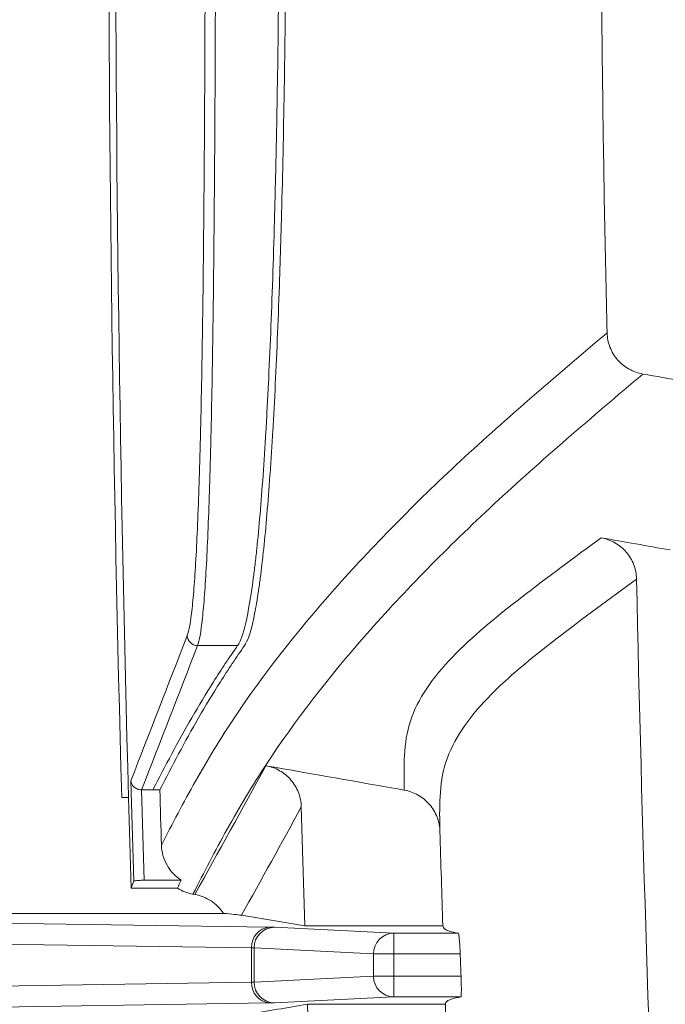
# Model space of a CAD drawing. Units: inches. Extents: x 0.2 to 15.6, y 0.7 to 10.9.
# Drawn here: x 2.5 to 2.7, y 7.4 to 7.7 of the extents above; entities that cross this region are included whole.
import ezdxf

# ---------------------------------------------------------------- set-up
doc = ezdxf.new("R2010")
doc.units = ezdxf.units.IN
doc.header["$MEASUREMENT"] = 0
doc.styles.add('SLDTEXTSTYLE0', font='TXT', dxfattribs={"width": 0.75})
doc.dimstyles.new('SLDDIMSTYLE0', dxfattribs={"dimtxt": 0.1377952755905512, "dimasz": 0.14, "dimexe": 0, "dimexo": 0.0625, "dimgap": 0.0344488188976378, "dimtad": 1, "dimtoh": 1, "dimlfac": 10, "dimrnd": 1e-09, "dimzin": 12, "dimdsep": 46, "dimtxsty": 'SLDTEXTSTYLE0', "dimblk1": 'CLOSED', "dimblk2": 'CLOSED', "dimsah": 1, "dimcen": 0.09, "dimadec": 0, "dimazin": 0, "dimtfac": 1, "dimtofl": 0, "dimtmove": 0, "dimatfit": 3, "dimldrblk": 'CLOSED', "dimfxl": 0, "dimtolj": 1, "dimtzin": 12, "dimarcsym": 0})
doc.dimstyles.new('SLDDIMSTYLE2', dxfattribs={"dimtxt": 0.1377952755905512, "dimasz": 0.14, "dimexe": 0, "dimexo": 0.0625, "dimgap": 0.0344488188976378, "dimtad": 1, "dimtoh": 1, "dimlfac": 10, "dimrnd": 1e-09, "dimzin": 12, "dimdsep": 46, "dimtxsty": 'SLDTEXTSTYLE0', "dimblk1": 'CLOSED', "dimblk2": 'CLOSED', "dimsah": 1, "dimcen": 0.09, "dimadec": 0, "dimazin": 0, "dimtfac": 1, "dimtofl": 0, "dimtmove": 0, "dimatfit": 3, "dimldrblk": 'CLOSED', "dimfxl": 0, "dimtolj": 1, "dimtzin": 12, "dimarcsym": 0})

# ---------------------------------------------------------------- blocks, each defined once
blk = doc.blocks.new('_CLOSED')
at = {"color": 0, "linetype": 'ByBlock', "lineweight": -2}
for p, q in [((-1, 0.166667), (0, 0)), ((-1, 0.166667), (-1, -0.166667)), ((0, 0), (-1, -0.166667)), ((0, 0), (-1, 0))]:
    blk.add_line(p, q, dxfattribs=at)
blk = doc.blocks.new('*D8')
at = {"color": 7, "linetype": 'Continuous', "lineweight": 0}
for p, q in [((4.357361431527316, 8.769811732435228), (0.7639471472599478, 8.769811732435228)), ((0.8033172260001054, 8.769811732435228), (0.8033172260001054, 6.664811732435234)), ((4.357361431527313, 6.664811732435234), (0.7639471472599478, 6.664811732435234))]:
    blk.add_line(p, q, dxfattribs=at)
at = {"color": 7, "linetype": 'Continuous', "lineweight": 0, "xscale": 0.14, "yscale": 0.14}
for p, rotation in [((0.8033172260001054, 8.769811732435228, 0.00039370078733943), 90.0000000000004), ((0.8033172260001054, 6.664811732435234, 0.00039370078733943), 270.0000000000004)]:
    blk.add_blockref('_CLOSED', p, dxfattribs=dict(at, rotation=rotation))
at = {"color": 7, "linetype": 'Continuous', "lineweight": 0, "char_height": 0.1377952755905512, "attachment_point": 1, "rotation": 90.00000000000041, "style": 'SLDTEXTSTYLE0'}
for s, insert in [('MAXIMUM TOP ', (0.1886778647225065, 7.185545073349452)), ('DIMENSION', (0.4071838265703837, 7.362883245283964)), ('"', (0.6256897884182581, 8.052784439728777)), ('21.05', (0.6256897884182624, 7.594660828897958))]:
    blk.add_mtext(s, dxfattribs=dict(at, insert=insert))
blk = doc.blocks.new('*D11')
at = {"color": 7, "linetype": 'Continuous', "lineweight": 0}
for p, q in [((1.748199115763886, 8.537832417650284), (1.748199115763886, 8.787832417650282)), ((3.193856380893428, 8.537832417650284), (1.708829037023728, 8.537832417650284)), ((1.748199115763886, 6.896791047220169), (1.748199115763886, 8.537832417650284)), ((2.991111431527311, 6.896791047220169), (1.708829037023728, 6.896791047220169)), ((1.748199115763886, 6.896791047220169), (1.748199115763886, 6.646791047220169))]:
    blk.add_line(p, q, dxfattribs=at)
at = {"color": 7, "linetype": 'Continuous', "lineweight": 0, "xscale": 0.14, "yscale": 0.14}
for p, rotation in [((1.748199115763886, 8.537832417650284, 0.9003937007873388), 270.0000000000004), ((1.748199115763886, 6.896791047220169, 0.9003937007873388), 90.00000000000041)]:
    blk.add_blockref('_CLOSED', p, dxfattribs=dict(at, rotation=rotation))
at = {"color": 7, "linetype": 'Continuous', "lineweight": 0, "char_height": 0.1377952755905512, "attachment_point": 1, "rotation": 90.00000000000001, "style": 'SLDTEXTSTYLE0'}
for s, insert in [('TOP OPENING', (1.352065716334161, 7.248880134754628)), ('"', (1.57057167818204, 8.052784439728768)), ('16.41', (1.57057167818204, 7.594660828897949))]:
    blk.add_mtext(s, dxfattribs=dict(at, insert=insert))

msp = doc.modelspace()

# ---------------------------------------------------------------- linework, layer by layer
at = {"color": 7, "linetype": 'Continuous', "lineweight": 15}
for p, q in [((2.570862267573664, 7.48288976995488), (2.559254472795036, 7.48288976995488)), ((2.539916702761874, 7.443674792124325), (2.540741559319576, 7.414535299830376)), ((2.542987618029146, 7.441013144659323), (2.543733089224175, 7.414795163258986)), ((2.543008472477253, 7.441013071966655), (2.546299050176527, 7.441013071966655)), ((2.548302152171061, 7.441013071966657), (2.546299050176527, 7.44101307196665)), ((2.537227213940511, 7.438764369097472), (2.539227961976389, 7.438764369097472)), ((2.539227961976389, 7.438764369097472), (2.539978955002078, 7.412546170191806)), ((2.589337621614283, 7.436077093651041), (2.590353793716979, 7.401583365872027)), ((2.554522013930566, 7.414795163258712), (2.543733089224175, 7.414795163258986)), ((2.553380003099901, 7.412546170191445), (2.539978955001359, 7.412546170191785)), ((2.566730768408121, 7.405196289137402), (2.425069583871553, 7.405196289137402)), ((2.395534285326876, 7.403983254514487), (2.580122765578137, 7.401193129786372)), ((2.581548153768849, 7.401158953435891), (2.580122765578093, 7.401193129786372)), ((2.58154815376887, 7.401158953435891), (2.616182213105938, 7.399444826331362)), ((2.590353793716979, 7.401583365872027), (2.630376597447479, 7.401583365872027)), ((2.616182213105938, 7.393445054792977), (2.616182213105938, 7.399444826331362)), ((2.616182213105938, 7.399444826331362), (2.634896038998365, 7.399444826331362)), ((2.57492661315543, 7.395193358247986), (2.388636311702314, 7.398009206647544)), ((2.575639307250804, 7.395159181897505), (2.574926613155453, 7.395193358247986)), ((2.57492661315543, 7.385199220026816), (2.57492661315543, 7.395193358247986)), ((2.610273366587866, 7.393445054792977), (2.575639307250797, 7.395159181897505)), ((2.575639307250797, 7.395159181897505), (2.575639307250797, 7.385233396377298)), ((2.616182213105938, 7.393445054792977), (2.610273366587866, 7.393445054792977)), ((2.610273366587866, 7.386947523481825), (2.610273366587866, 7.393445054792977)), ((2.635424963267092, 7.393445054792977), (2.616182213105938, 7.393445054792977)), ((2.616182213105938, 7.393445054792977), (2.616182213105938, 7.386947523481825)), ((2.388636311702314, 7.382383371627259), (2.57492661315543, 7.385199220026816)), ((2.574926613155432, 7.385199220026816), (2.575639307250805, 7.385233396377298)), ((2.575639307250797, 7.385233396377298), (2.610273366587866, 7.386947523481825)), ((2.616182213105938, 7.386947523481825), (2.610273366587866, 7.386947523481825)), ((2.616182213105938, 7.386947523481825), (2.635678458711271, 7.386947523481825)), ((2.616182213105938, 7.380947751943441), (2.616182213105938, 7.386947523481825)), ((2.580122765578137, 7.379199448488431), (2.395534285326876, 7.376409323760316)), ((2.580122765578144, 7.379199448488431), (2.58154815376887, 7.379233624838912)), ((2.616182213105938, 7.380947751943441), (2.58154815376887, 7.379233624838912)), ((2.635616386137863, 7.380947751943441), (2.616182213105938, 7.380947751943441)), ((2.631115028316064, 7.378809212402775), (2.591089137702925, 7.378809212402775)), ((2.591089137702925, 7.378809212402775), (2.592201088914106, 7.347024979032847))]:
    msp.add_line(p, q, dxfattribs=at)
for centre, radius, start, end in [((12.72173151026747, 7.717311732435231), 10.18831273545943, 178.4333623546793, 181.5666555999279), ((12.72173151026747, 7.717311732435232), 10.18631273545943, 178.4330546813643, 181.5669632767708), ((2.559260599267541, 7.485894242783588), 0.003004479075000125, 181.6183976676584, 269.883167347043), ((2.580586727141557, 7.39554134054052), 0.005670800826326052, 94.6929502624868, 183.518101121028), ((2.581604627918258, 7.395193799647036), 0.005965421112899919, 90.5424225188171, 180.3324932204064), ((2.616238687255327, 7.393479672542508), 0.005965421112899923, 90.54242251882138, 180.3324932203979), ((2.580586727141555, 7.384851237734281), 0.005670800826324532, 176.481898878963, 265.307049737526), ((2.581604627918258, 7.385198778627765), 0.005965421112898719, 179.6675067795773, 269.4575774811878), ((2.616238687255326, 7.386912905732293), 0.005965421112898709, 179.6675067795943, 269.4575774811835)]:
    msp.add_arc(centre, radius, start, end, dxfattribs=at)
for points, knots in [([(2.559254400138821, 7.951730511933343), (2.559760224381124, 7.950414548917474), (2.560223300360487, 7.947768716385127), (2.560860809251015, 7.941887201047873), (2.561063768624628, 7.939605780451125), (2.561354582726211, 7.935693770243217), (2.561449248882491, 7.934307990938207), (2.561634140992806, 7.931369816135792), (2.561724289264026, 7.929817881351543), (2.562159737640328, 7.921723303834164), (2.562463347412787, 7.914125058949132), (2.562864283942516, 7.901083624781256), (2.562988799419849, 7.896460719476958), (2.563163080335108, 7.889101578511263), (2.563219218685568, 7.886570966282482), (2.563326549423356, 7.881412153634812), (2.563377818954507, 7.878781567783658), (2.563623055296226, 7.865377219908028), (2.563784016104244, 7.853855562897301), (2.563951452666937, 7.838461685923118), (2.563983232207041, 7.835332924200932), (2.564043558306863, 7.828973958772899), (2.564072146844818, 7.825738600529851), (2.564153015659046, 7.815911439723697), (2.564199964947031, 7.809257826199544), (2.564322913756348, 7.78900031193938), (2.564381294737733, 7.775102199456583), (2.564429975919792, 7.757232152502009), (2.564438474589866, 7.753633074229442), (2.564453034825348, 7.7463838027612), (2.564459067505177, 7.742745281984002), (2.564473444906911, 7.731861179723801), (2.564478149981489, 7.724617791002766), (2.564478252925277, 7.702924786473411), (2.564459955574237, 7.688512013106786), (2.564411466324316, 7.670559489891611), (2.564400435728526, 7.666966407386115), (2.564375864190469, 7.659859456990085), (2.56436230545817, 7.656337364586021), (2.564317681791355, 7.64586366439415), (2.564282686716963, 7.639004438920646), (2.564201101665189, 7.625529010555398), (2.56415451356909, 7.618912809104939), (2.564074675765966, 7.609172869770305), (2.564046399211454, 7.605956998883163), (2.563986246493233, 7.599587765124647), (2.563954284960513, 7.596426715294198), (2.563785787029989, 7.580881065107554), (2.563624420531281, 7.569339325290283), (2.563332030299913, 7.553321349106294), (2.563226126676646, 7.548199211804798), (2.563052761161902, 7.540848535490125), (2.56299255008319, 7.538453820033419), (2.562866916568184, 7.533777666344798), (2.562801908552944, 7.531511884045062), (2.56246608571819, 7.520559158766924), (2.562162468381506, 7.512967986224197), (2.561644447716625, 7.503306540915167), (2.561461308940705, 7.500375426596361), (2.561169246470414, 7.496425863016116), (2.561068980811822, 7.495184495284372), (2.560864345139973, 7.492874689035617), (2.560759749444626, 7.491803022183954), (2.560225134047454, 7.486856362037857), (2.559760297749678, 7.484205736179712), (2.559254472795037, 7.482889769954889)], [0, 0, 0, 0, 0.06249999999999692, 0.06249999999999692, 0.09374999999999535, 0.09374999999999535, 0.1093749999999946, 0.1093749999999946, 0.1249999999999938, 0.1249999999999938, 0.1874999999999932, 0.1874999999999932, 0.2187499999999929, 0.2187499999999929, 0.2343749999999931, 0.2343749999999931, 0.2499999999999932, 0.2499999999999932, 0.3124999999999941, 0.3124999999999941, 0.3281249999999946, 0.3281249999999946, 0.3437499999999949, 0.3437499999999949, 0.3749999999999957, 0.3749999999999957, 0.4374999999999971, 0.4374999999999971, 0.4531249999999974, 0.4531249999999974, 0.4687499999999977, 0.4687499999999977, 0.4999999999999981, 0.4999999999999981, 0.5624999999999991, 0.5624999999999991, 0.5781249999999992, 0.5781249999999992, 0.5937499999999993, 0.5937499999999993, 0.6249999999999993, 0.6249999999999993, 0.6562499999999994, 0.6562499999999994, 0.6718749999999992, 0.6718749999999992, 0.687499999999999, 0.687499999999999, 0.7499999999999988, 0.7499999999999988, 0.7812499999999987, 0.7812499999999987, 0.7968749999999986, 0.7968749999999986, 0.8124999999999984, 0.8124999999999984, 0.8749999999999989, 0.8749999999999989, 0.9062499999999992, 0.9062499999999992, 0.9218749999999993, 0.9218749999999993, 0.9374999999999994, 0.9374999999999994, 1, 1, 1, 1]), ([(2.556257318685633, 7.485809388446925), (2.556763209039363, 7.487109151441242), (2.55722808509158, 7.489727321581424), (2.557762724152627, 7.494613435713837), (2.557867323271624, 7.495671986597266), (2.558071963297144, 7.497953523780303), (2.558172229991348, 7.499179701242988), (2.558464287883353, 7.503080872425583), (2.558647417691319, 7.505976046382274), (2.559165397612245, 7.515518906606951), (2.559468969472136, 7.52301676087197), (2.559804722304709, 7.533834539050443), (2.559869716798363, 7.536072434498908), (2.559995317200698, 7.540690818289648), (2.560055511302631, 7.54305593022955), (2.560228825034851, 7.550315677935584), (2.560334693013139, 7.555374376550683), (2.560626975622931, 7.571193709215682), (2.560788269540103, 7.5825919909762), (2.560956682354238, 7.597943884545806), (2.560988626378024, 7.601065434367443), (2.561048745805521, 7.607355077799268), (2.561077006317065, 7.610530744817157), (2.561156797866244, 7.620148863413272), (2.561203357625049, 7.626682241428746), (2.561284891364166, 7.639988830314333), (2.561319863460241, 7.646762039806531), (2.561364457006716, 7.657104279130238), (2.561378006424273, 7.660582144442899), (2.561402560853642, 7.667599811651382), (2.561413583585507, 7.671147716798708), (2.561462037950927, 7.688874421310863), (2.561480321717821, 7.703105865370649), (2.561480218767184, 7.724525894686246), (2.561475517125201, 7.73167812704826), (2.561461150258329, 7.742425241811755), (2.561455122035707, 7.74601795052177), (2.561440572351517, 7.753176028841379), (2.561432079788407, 7.756729849420795), (2.561383433122968, 7.77437526706819), (2.561325092383253, 7.788098942651603), (2.561202221203818, 7.808102561844901), (2.561155300692854, 7.81467284535189), (2.561074479327956, 7.824377023793131), (2.561045906359889, 7.827572009942057), (2.560985612687436, 7.833851604684578), (2.560953849742777, 7.836941338768193), (2.560786497737236, 7.852143310483535), (2.56062560977592, 7.863521706579753), (2.560380464635754, 7.876759764305112), (2.560329213341479, 7.879357736546059), (2.560221918857637, 7.884452630703002), (2.560165797630943, 7.886951950624245), (2.559991565727349, 7.894220176089155), (2.559867081208928, 7.898786037023964), (2.559466229790506, 7.91166670946189), (2.559162666654513, 7.919171522870398), (2.558727252504245, 7.927166741993958), (2.558637109923163, 7.928699637644946), (2.558452223887028, 7.931601818483356), (2.558357559644908, 7.93297062356851), (2.558066747717776, 7.936834720440622), (2.557863785041252, 7.939088204990233), (2.557226250244466, 7.944897698921697), (2.556763135811724, 7.947511132255461), (2.556257246008042, 7.948810892497265)], [0, 0, 0, 0, 0.06249999999999935, 0.06249999999999935, 0.07812499999999967, 0.07812499999999967, 0.09374999999999999, 0.09374999999999999, 0.1250000000000006, 0.1250000000000006, 0.1875000000000017, 0.1875000000000017, 0.2031250000000018, 0.2031250000000018, 0.218750000000002, 0.218750000000002, 0.2500000000000022, 0.2500000000000022, 0.3125000000000026, 0.3125000000000026, 0.3281250000000025, 0.3281250000000025, 0.3437500000000024, 0.3437500000000024, 0.3750000000000022, 0.3750000000000022, 0.406250000000002, 0.406250000000002, 0.4218750000000018, 0.4218750000000018, 0.4375000000000016, 0.4375000000000016, 0.5000000000000007, 0.5000000000000007, 0.5312500000000002, 0.5312500000000002, 0.546875, 0.546875, 0.5624999999999997, 0.5624999999999997, 0.624999999999998, 0.624999999999998, 0.6562499999999973, 0.6562499999999973, 0.6718749999999973, 0.6718749999999973, 0.6874999999999972, 0.6874999999999972, 0.7499999999999974, 0.7499999999999974, 0.7656249999999979, 0.7656249999999979, 0.7812499999999983, 0.7812499999999983, 0.8124999999999984, 0.8124999999999984, 0.8749999999999994, 0.8749999999999994, 0.890624999999999, 0.890624999999999, 0.9062499999999987, 0.9062499999999987, 0.9374999999999988, 0.9374999999999988, 1, 1, 1, 1]), ([(2.678037647150939, 7.860983356386601), (2.676878140722436, 7.813215883119841), (2.676292286411635, 7.765338389401075), (2.676291755627796, 7.693363690012833), (2.676437819291547, 7.669385456981926), (2.677020976056932, 7.621455638646539), (2.677457864140734, 7.59752451235149), (2.678037722049176, 7.573636975427528)], [0, 0, 0, 0, 0.5, 0.5, 0.75, 0.75, 1, 1, 1, 1]), ([(2.570862267573668, 7.482889769954889), (2.571680946316945, 7.4840614691624), (2.572467502542883, 7.486289368717492), (2.573980477004624, 7.492770495892534), (2.574706879202276, 7.497023761636186), (2.575578214210171, 7.503657349616732), (2.575750231904506, 7.505047588136898), (2.576087599409538, 7.507935135929154), (2.576253295285296, 7.509435037191098), (2.57674167707697, 7.514100769503396), (2.577055669015295, 7.517432351470507), (2.577964459128694, 7.528081995663176), (2.578526245318082, 7.536050387749102), (2.579175992302089, 7.547135974516223), (2.579303391342297, 7.549411900149223), (2.579550653966858, 7.554034942453161), (2.579670821202518, 7.556387013054296), (2.580021269739292, 7.56356303896082), (2.58024151561868, 7.56850660699983), (2.580864120929689, 7.58380890213938), (2.581228612803545, 7.594635959655392), (2.581623638931337, 7.608976593885274), (2.58169974805105, 7.611891973107348), (2.581844697629122, 7.617757701073799), (2.581913633199889, 7.620710759858937), (2.58211014026214, 7.629629542293911), (2.582227433665337, 7.635654771237879), (2.582539896741127, 7.65396458133476), (2.582695979176483, 7.666481679885147), (2.582800363511365, 7.679317934937629)], [0, 0, 0, 0, 0.1249999999999969, 0.1249999999999969, 0.2499999999999939, 0.2499999999999939, 0.2812499999999946, 0.2812499999999946, 0.3124999999999952, 0.3124999999999952, 0.3749999999999946, 0.3749999999999946, 0.4999999999999951, 0.4999999999999951, 0.5312499999999948, 0.5312499999999948, 0.5624999999999944, 0.5624999999999944, 0.6249999999999953, 0.6249999999999953, 0.749999999999997, 0.749999999999997, 0.7812499999999974, 0.7812499999999974, 0.8124999999999979, 0.8124999999999979, 0.8749999999999988, 0.8749999999999988, 1, 1, 1, 1]), ([(2.584806016437776, 7.679317935253195), (2.584753970721663, 7.672917961150636), (2.584688028349952, 7.666503132476091), (2.584530618733894, 7.653911101694142), (2.584439102652144, 7.647714329988339), (2.584126132086966, 7.629415206789475), (2.583866580711161, 7.617602099432904), (2.583473692804136, 7.603326727930443), (2.583391666835438, 7.600496360047056), (2.58322048845158, 7.594885887957231), (2.5831314288843, 7.592109596438487), (2.582855879216222, 7.583932698909315), (2.582660283880912, 7.578658748982621), (2.582037267375252, 7.563356135075474), (2.581573872967994, 7.553843264690348), (2.580928966354647, 7.542824269783876), (2.58079668135503, 7.540664351012811), (2.580525277204036, 7.536433689806112), (2.580385975409508, 7.534360785432761), (2.579961432319848, 7.528333105943482), (2.579668422994541, 7.524550247891653), (2.578758933283715, 7.513890206873225), (2.578112152627592, 7.50769702761278), (2.577249020006152, 7.5011074533739), (2.577073647781447, 7.499847496425715), (2.576717255001328, 7.497445244909895), (2.576535854008355, 7.496300848753298), (2.575986685954152, 7.493069180758326), (2.57561361080344, 7.491179237862925), (2.57447327025704, 7.486288048912354), (2.57368496400055, 7.48406012242806), (2.572867147290506, 7.482889769954889)], [0, 0, 0, 0, 0.06249999999999745, 0.06249999999999745, 0.1249999999999948, 0.1249999999999948, 0.2499999999999896, 0.2499999999999896, 0.2812499999999888, 0.2812499999999888, 0.312499999999988, 0.312499999999988, 0.3749999999999865, 0.3749999999999865, 0.4999999999999849, 0.4999999999999849, 0.5312499999999857, 0.5312499999999857, 0.5624999999999866, 0.5624999999999866, 0.6249999999999883, 0.6249999999999883, 0.7499999999999933, 0.7499999999999933, 0.781249999999994, 0.781249999999994, 0.8124999999999948, 0.8124999999999948, 0.8749999999999966, 0.8749999999999966, 1, 1, 1, 1]), ([(2.548757662115678, 7.424976006964148), (2.551907489091618, 7.431159939779651), (2.555145581377792, 7.437344099775386), (2.560381256855864, 7.446622970902084), (2.562189583407973, 7.449716366354643), (2.565973673596035, 7.455904415338741), (2.56795279556086, 7.458999129135806), (2.578298361555824, 7.474477275136982), (2.587992140227336, 7.486872785387298), (2.609930751342239, 7.511668443709412), (2.622173979072956, 7.524067218983755), (2.648913876520385, 7.54885290000512), (2.663419359739613, 7.561241651370207), (2.678037722049175, 7.573636975427528)], [0, 0, 0, 0, 0.1249999999999996, 0.1249999999999996, 0.1874999999999996, 0.1874999999999996, 0.2499999999999997, 0.2499999999999997, 0.4999999999999998, 0.4999999999999998, 0.7499999999999999, 0.7499999999999999, 1, 1, 1, 1]), ([(2.678037722049176, 7.573636975427528), (2.678072710187508, 7.572195621547303), (2.678353695979243, 7.57079838286529), (2.679399736100729, 7.568114641564237), (2.680141323299407, 7.566891880986213), (2.68156059068402, 7.565263866211073), (2.682074266398093, 7.564768726455769), (2.683179847642841, 7.563870041310994), (2.683776000620428, 7.563464180117469), (2.685659159843283, 7.562406946798691), (2.686999229840225, 7.561929186779562), (2.688424685079192, 7.561680455494264)], [0, 0, 0, 0, 0.2499999999999787, 0.2499999999999787, 0.4999999999999574, 0.4999999999999574, 0.6249999999999591, 0.6249999999999591, 0.7499999999999609, 0.7499999999999609, 1, 1, 1, 1]), ([(2.688424685079192, 7.561680455494264), (2.673573729983826, 7.549117373536709), (2.658837370732553, 7.536551730879444), (2.631736488625283, 7.511399469820699), (2.619351246179622, 7.49881328315923), (2.597220428335199, 7.473638852691916), (2.587476287796468, 7.461051740759684), (2.575064769228714, 7.442189546067365), (2.571321656894591, 7.435905607305779), (2.564337551769944, 7.423342614193849), (2.561087525997053, 7.417063400551345), (2.55790752574873, 7.410784902416255)], [0, 0, 0, 0, 0.2499999999999999, 0.2499999999999999, 0.5, 0.5, 0.75, 0.75, 0.875, 0.875, 1, 1, 1, 1]), ([(2.619220009647325, 7.440950603644834), (2.619063921528714, 7.447699871008983), (2.618887288703157, 7.454517356051716), (2.622026541419576, 7.464229714888114), (2.623640901429344, 7.467382205904715), (2.627775515304308, 7.473552124977656), (2.630294654674586, 7.476568540093306), (2.638853392646174, 7.485475572997213), (2.645896355532336, 7.491223886054124), (2.660723609119879, 7.502685989464391), (2.668504935368513, 7.508400039349696), (2.676308145376862, 7.514157632180401)], [0, 0, 0, 0, 0.2500000000000005, 0.2500000000000005, 0.3750000000000008, 0.3750000000000008, 0.5000000000000006, 0.5000000000000006, 0.7500000000000002, 0.7500000000000002, 1, 1, 1, 1]), ([(2.676308145376861, 7.514157632180401), (2.677724053069728, 7.513907969681495), (2.679060538573232, 7.513427841480018), (2.681558651700395, 7.512008645580353), (2.682656824183157, 7.511104673515607), (2.684526847810152, 7.50892659418981), (2.685255589531185, 7.507700861811345), (2.686276670350682, 7.505022083209805), (2.68654747866564, 7.503633681298711), (2.686578307475571, 7.502196216194907)], [0, 0, 0, 0, 0.25, 0.25, 0.5, 0.5, 0.75, 0.75, 1, 1, 1, 1]), ([(2.686578307475572, 7.502196216194907), (2.678774147577576, 7.496462391707628), (2.670991553273839, 7.490769905112301), (2.656162073465241, 7.479343273256673), (2.649117613495856, 7.473605851821342), (2.640563298171934, 7.464694776615521), (2.638046822410349, 7.461673586164487), (2.633921989745943, 7.455485239469632), (2.632314919421733, 7.452319229774198), (2.629207824395045, 7.442551614625771), (2.629401532469597, 7.435700242140044), (2.629557725737038, 7.428933916118166)], [0, 0, 0, 0, 0.25, 0.25, 0.5, 0.5, 0.625, 0.625, 0.75, 0.75, 1, 1, 1, 1]), ([(2.546299050176527, 7.44101307196665), (2.549859432407751, 7.447987596258888), (2.553532433481418, 7.454963614339993), (2.55956485956636, 7.465432032546692), (2.561662999682226, 7.468922236303791), (2.566092349596806, 7.475904467070235), (2.5684215479426, 7.479396593564339), (2.570862267573669, 7.482889769954885)], [0, 0, 0, 0, 0.5, 0.5, 0.75, 0.75, 1, 1, 1, 1]), ([(2.572867147290508, 7.482889769954882), (2.570426192408239, 7.47939659410232), (2.568096765830612, 7.475904468076165), (2.563666975508835, 7.468922238094671), (2.561568647769901, 7.465432034538813), (2.555535772863616, 7.454963616315901), (2.551862604953003, 7.447987597490132), (2.548302152171061, 7.441013071966657)], [0, 0, 0, 0, 0.25, 0.25, 0.5, 0.5, 1, 1, 1, 1]), ([(2.579048407547737, 7.448033934440888), (2.580463850835419, 7.447784353829071), (2.581799335588668, 7.447302504108888), (2.584294373299572, 7.445880758432157), (2.585391500567958, 7.444975353023927), (2.587260494025884, 7.442798840153227), (2.587990723950227, 7.441574709486726), (2.589020036029599, 7.438900425615621), (2.589297748195146, 7.437513663449595), (2.589337621614284, 7.436077093651041)], [0, 0, 0, 0, 0.25, 0.25, 0.5, 0.5, 0.75, 0.75, 1, 1, 1, 1]), ([(2.542987618029146, 7.441013144659323), (2.542525869008717, 7.441016363784275), (2.54207997884345, 7.441119006515072), (2.541311478300673, 7.441452958311885), (2.540990055301703, 7.441679878092998), (2.540475003317932, 7.442191979441704), (2.540284406920487, 7.442472266628627), (2.540015064598101, 7.44305936387554), (2.539937363190587, 7.443368814287833), (2.539916702761874, 7.443674792124325)], [0, 0, 0, 0, 0.25, 0.25, 0.5, 0.5, 0.75, 0.75, 1, 1, 1, 1]), ([(2.629557725737038, 7.428933916118166), (2.629516472402504, 7.430377123456267), (2.629235514247139, 7.431773867964927), (2.628195656454646, 7.434466278964099), (2.627463978945841, 7.435690229698396), (2.625584243539897, 7.437878782131781), (2.624483218601896, 7.438787712817651), (2.62197884766511, 7.440216343534677), (2.620642079015201, 7.440699854677376), (2.619220009647325, 7.440950603644834)], [0, 0, 0, 0, 0.25, 0.25, 0.5, 0.5, 0.75, 0.75, 1, 1, 1, 1]), ([(2.554522013930566, 7.414795163258712), (2.55365878912982, 7.41534550670262), (2.552880401663923, 7.41598942075865), (2.551487290871087, 7.417457760831528), (2.550873466361709, 7.4182882124532), (2.54987932288672, 7.4200452657836), (2.549485326425272, 7.420993305340089), (2.548939903721448, 7.422951786981803), (2.548787544814476, 7.423952812444162), (2.548757662115678, 7.424976006964148)], [0, 0, 0, 0, 0.25, 0.25, 0.5, 0.5, 0.75, 0.75, 1, 1, 1, 1]), ([(2.543733089224175, 7.414795163258986), (2.543345798676782, 7.414795163258995), (2.542966081518936, 7.414788480591662), (2.542253342750596, 7.414762567730715), (2.541926487745635, 7.414743420421719), (2.54110232027517, 7.414671755517586), (2.540768155114371, 7.414604654862778), (2.540741559319578, 7.414535299830376)], [0, 0, 0, 0, 0.250000000000025, 0.250000000000025, 0.5000000000000501, 0.5000000000000501, 1, 1, 1, 1]), ([(2.566730768408121, 7.405196289137402), (2.566263775032092, 7.405917536207709), (2.565731189686857, 7.406578517285019), (2.56453980644018, 7.40778451516657), (2.563872127057672, 7.408334568035222), (2.562454034150576, 7.409275480911966), (2.561704113053506, 7.409669333081469), (2.560122196477891, 7.410303219614521), (2.559291193251885, 7.410540924727432), (2.558444992759625, 7.410690132568125)], [0, 0, 0, 0, 0.25, 0.25, 0.5, 0.5, 0.75, 0.75, 1, 1, 1, 1]), ([(2.571988175796578, 7.404624431786173), (2.571411425291054, 7.404719936199341), (2.570700095152743, 7.404815379007991), (2.568973485297762, 7.405006039419093), (2.567962026158336, 7.405101251730752), (2.566730768408121, 7.405196289137402)], [0, 0, 0, 0, 0.5, 0.5, 1, 1, 1, 1]), ([(2.634896038998364, 7.399444826331361), (2.63388368120554, 7.399622810612557), (2.633065113257376, 7.399800864195258), (2.631836165310605, 7.400157117333425), (2.631412715722278, 7.400335312215053), (2.630526505297277, 7.400870034232284), (2.630448140399663, 7.401226698832353), (2.630376597447479, 7.401583365872028)], [0, 0, 0, 0, 0.2500000000000007, 0.2500000000000007, 0.5000000000000013, 0.5000000000000013, 1, 1, 1, 1]), ([(2.63489603899836, 7.399444826331362), (2.634915600941854, 7.399441387114046), (2.634936349869111, 7.399399554262991), (2.634980118938962, 7.399242332397503), (2.63500340066258, 7.399125137512686), (2.635050994709875, 7.398821231087044), (2.635075177845261, 7.398636139281405), (2.635124286813058, 7.398200432968605), (2.635149388357884, 7.39794728454919), (2.635222664031313, 7.397118850413976), (2.635270705222916, 7.396452914328323), (2.635356173060766, 7.395016834624744), (2.635394451971507, 7.394233660951174), (2.635424963267092, 7.393445054792978)], [0, 0, 0, 0, 0.1249999999999877, 0.1249999999999877, 0.2499999999999754, 0.2499999999999754, 0.374999999999963, 0.374999999999963, 0.4999999999999507, 0.4999999999999507, 0.7499999999999754, 0.7499999999999754, 1, 1, 1, 1]), ([(2.635678458711266, 7.386947523481825), (2.635693949836667, 7.386553728858997), (2.635707242198242, 7.386166395160612), (2.635729606846295, 7.385404134312174), (2.635738741964961, 7.385025302249953), (2.635752131709622, 7.384302104573705), (2.635756418692493, 7.38395893735794), (2.635760244381199, 7.383309101628956), (2.635759716713248, 7.383000987660566), (2.635750953531358, 7.382171486140956), (2.635735292505446, 7.381723442251471), (2.635687551039208, 7.381118600027051), (2.635655104641489, 7.380954621837297), (2.635616386137863, 7.380947751943441)], [0, 0, 0, 0, 0.1250000000000001, 0.1250000000000001, 0.2500000000000003, 0.2500000000000003, 0.3750000000000004, 0.3750000000000004, 0.5000000000000006, 0.5000000000000006, 0.7500000000000002, 0.7500000000000002, 1, 1, 1, 1]), ([(2.631115028316064, 7.378809212402776), (2.631194808858671, 7.379165721506105), (2.631278550801616, 7.379522230102202), (2.632161422431195, 7.380056896033916), (2.632581907227033, 7.380235101852738), (2.633800912170564, 7.380591465085226), (2.634612444854356, 7.380769620832717), (2.635616386137863, 7.380947751943441)], [0, 0, 0, 0, 0.4999999999999987, 0.4999999999999987, 0.7499999999999993, 0.7499999999999993, 1, 1, 1, 1])]:
    msp.add_open_spline(points, degree=3, knots=knots, dxfattribs=at)
for points in [[(2.688424685079192, 7.561680455494264), (2.696093947250501, 7.560342226565701), (2.703763213262601, 7.559004178203757), (2.711432482058938, 7.557666310578621)], [(2.696357641880018, 7.510622368247584), (2.689674476378967, 7.511800789558523), (2.682991310877914, 7.512979210869462), (2.676308145376863, 7.514157632180401)], [(2.686578307475572, 7.502196216194907), (2.688114999691268, 7.430544360665135), (2.690419005172878, 7.358902293481908), (2.693489367823128, 7.287294645677313)], [(2.539916702761874, 7.443674792124325), (2.545335574323579, 7.457704794033083), (2.55078250861461, 7.471743187186625), (2.556257318685633, 7.485809388446915)], [(2.559254472795037, 7.48288976995488), (2.553811536284313, 7.468909758690018), (2.548396145101481, 7.454957212480062), (2.543008472477254, 7.441013071966655)], [(2.558444992759625, 7.410690132568125), (2.565295288313575, 7.423005320377737), (2.572165255369632, 7.435372274938767), (2.579048407547739, 7.448033934440887)], [(2.619220009647325, 7.440950603644834), (2.605829475614129, 7.443311713910185), (2.592438941580932, 7.445672824175537), (2.579048407547736, 7.448033934440888)], [(2.543008472477253, 7.441013071966655), (2.54300152095232, 7.441013071966655), (2.542994569385153, 7.441013096197317), (2.542987618029146, 7.441013144659323)], [(2.548757662115678, 7.424976006964148), (2.548601542509267, 7.430321599302304), (2.548449705901864, 7.435667287637386), (2.548302152171058, 7.44101307196665)], [(2.589337621614284, 7.436077093651041), (2.583543965655559, 7.425432817716163), (2.57775964414037, 7.414996087448357), (2.571988175796578, 7.404624431786173)], [(2.629557725737078, 7.428933916116766), (2.629818334454303, 7.419816776440262), (2.630091292385751, 7.410699909637291), (2.630376597447478, 7.401583365872027)], [(2.540741559319577, 7.414535299830376), (2.540487295140708, 7.413872243866003), (2.540233093677204, 7.413209201601346), (2.53997895500203, 7.412546170193528)], [(2.553380003099904, 7.412546170193191), (2.553759575134503, 7.41329582352336), (2.554140148016775, 7.414045486920248), (2.554522013930568, 7.414795163258713)], [(2.55790752574873, 7.410784902416255), (2.55628150063675, 7.411071614251205), (2.554772280891767, 7.411658586475059), (2.553380003099901, 7.412546170193194)], [(2.55790752574873, 7.410784902416255), (2.558086681419033, 7.410753312466877), (2.558265837089336, 7.4107217225175), (2.558444992759639, 7.410690132568122)], [(2.571988175796579, 7.404624431786173), (2.578109835221449, 7.403610743050069), (2.584231707475139, 7.40259705441184), (2.59035379371698, 7.401583365872027)], [(2.635678458711271, 7.386947523481825), (2.635593259645341, 7.389113339919501), (2.635508761158783, 7.391279183689685), (2.635424963267092, 7.393445054792977)], [(2.591089137702925, 7.378809212402775), (2.585313007920651, 7.3778425405206), (2.579536966426141, 7.376875868598252), (2.573761012767933, 7.375909196635936)], [(2.631115028316064, 7.378809212402775), (2.631361926328859, 7.371450742313423), (2.631616868380844, 7.364092509928357), (2.631879853375946, 7.356734541631987)]]:
    msp.add_open_spline(points, degree=3, dxfattribs=at)

# ---------------------------------------------------------------- dimensions: what is measured, and where the dimension line sits
at = {"color": 7, "linetype": 'Continuous', "lineweight": 0}
for base, p1, p2, text, dimstyle, picture, middle in [((1.748199115763886, 8.537832417650284), (3.030481510267469, 6.896791047220169), (3.233226459633585, 8.537832417650284), 'TOP OPENING\\P<>"', 'SLDDIMSTYLE2', '*D11', (1.748199115763886, 7.852091463901104)), ((0.803317226000106, 6.664811732435234), (4.396731510267474, 8.769811732435228), (4.39673151026747, 6.664811732435234), 'MAXIMUM TOP \\PDIMENSION\\P<>"', 'SLDDIMSTYLE0', '*D8', (0.8033172260001059, 7.852091463901107))]:
    dim = msp.add_linear_dim(base=base, p1=p1, p2=p2, angle=90.0000000000002, text=text, dimstyle=dimstyle, dxfattribs=at)
    dim.commit()
    dim.dimension.update_dxf_attribs({"geometry": picture, "text_midpoint": middle, "dimtype": 160})

doc.saveas('drawing.dxf')
